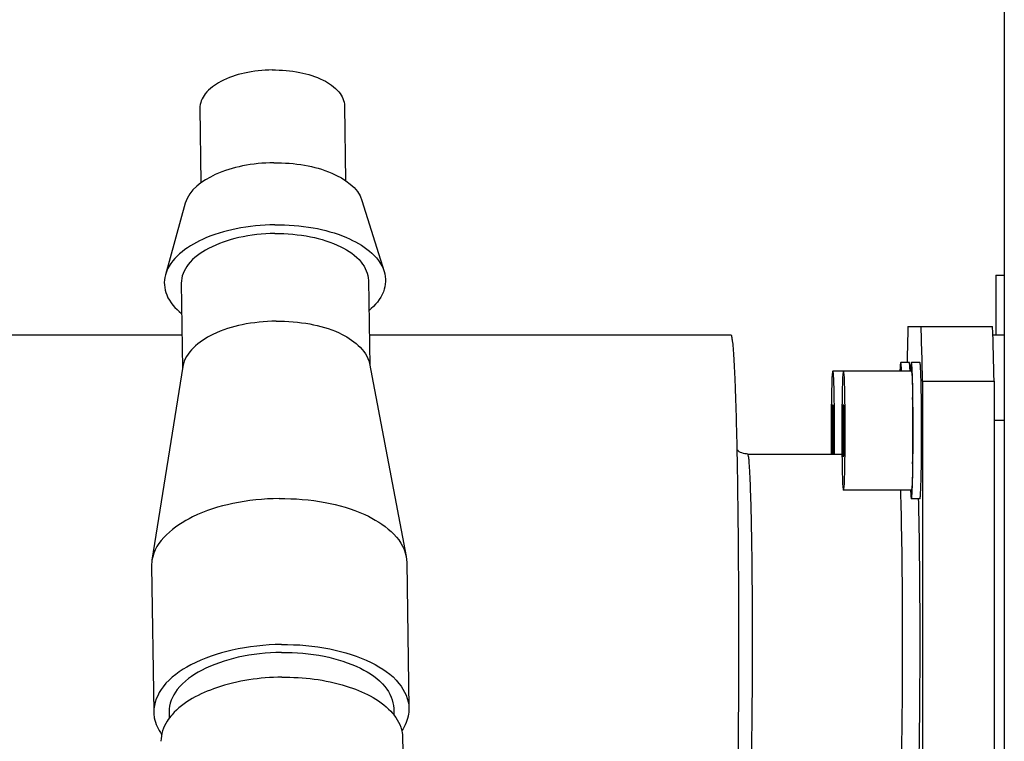
# Model space of a CAD drawing. Units: millimetres. Extents: x 0 to 420, y 0 to 297.
# Drawn here: x 232 to 234, y 203 to 205 of the extents above; entities that cross this region are included whole.
import ezdxf

# ---------------------------------------------------------------- set-up
doc = ezdxf.new("R2010")
doc.units = ezdxf.units.MM
doc.header["$LTSCALE"] = 23.1
doc.layers.get('0').update_dxf_attribs({"linetype": 'CONTINUOUS'})
doc.layers.add('NORM', color=7, linetype='CONTINUOUS')
doc.layers.add('RUNDUNGEN', color=7, linetype='CONTINUOUS')

msp = doc.modelspace()

# ---------------------------------------------------------------- linework, layer by layer
at = {"color": 7, "linetype": 'CONTINUOUS'}
for p, q in [((234.36822, 205.91281), (234.36822, 201.11281)), ((232.47774, 204.48503), (232.48041, 204.30959)), ((232.8177, 204.49019), (232.82037, 204.31486)), ((232.4435, 204.26211), (232.39663, 204.09372)), ((232.8587, 204.26842), (232.91068, 204.10154)), ((234.34804, 204.09281), (234.36822, 204.09281)), ((234.34804, 204.09281), (234.34804, 203.95281)), ((232.43398, 204.0742), (232.43703, 203.87358)), ((232.87393, 204.08088), (232.87698, 203.88027)), ((234.14188, 203.97281), (234.34078, 203.97281)), ((231.78826, 203.95281), (232.43583, 203.95281)), ((232.87588, 203.95281), (233.72549, 203.95281)), ((232.43784, 203.87867), (232.36508, 203.42318)), ((232.87601, 203.88534), (232.96258, 203.43226)), ((234.13965, 203.88986), (234.1396, 203.88791)), ((234.17511, 203.88793), (234.17506, 203.88986)), ((234.17608, 203.84437), (234.34402, 203.84437)), ((234.17608, 203.84437), (234.17608, 202.62126)), ((234.34402, 203.84437), (234.34402, 202.62126)), ((233.76548, 203.67281), (233.98668, 203.67281)), ((232.36508, 203.42318), (232.36408, 203.40927)), ((232.96258, 203.43226), (232.96401, 203.41839)), ((232.96401, 203.41839), (232.96922, 203.07553)), ((232.36408, 203.40927), (232.36929, 203.06641)), ((232.40529, 203.06695), (232.40551, 203.05213)), ((232.93323, 203.07498), (232.93346, 203.05989)), ((232.95427, 203.00671), (232.95922, 202.68099))]:
    msp.add_line(p, q, dxfattribs=at)
for centre, radius, start, end in [((245.88085, 203.61492), 11.74442, 178.25371, 178.658544), ((221.61713, 203.5929), 12.56144, 1.354622, 1.733125), ((221.6138, 203.58654), 12.73284, 1.160265, 1.738433), ((218.09833, 203.50876), 16.08126, 1.19581, 1.351068)]:
    msp.add_arc(centre, radius, start, end, dxfattribs=at)
for points, knots in [([(232.64772, 204.57515), (232.62579, 204.5749), (232.58415, 204.57044), (232.52964, 204.55198), (232.48977, 204.52464), (232.47756, 204.49706), (232.47774, 204.48503)], [0, 0, 0, 0, 0.3171056, 0.600184, 0.825989, 1, 1, 1, 1]), ([(232.64772, 204.57515), (232.66939, 204.57539), (232.71059, 204.57194), (232.76481, 204.55504), (232.80478, 204.52899), (232.81752, 204.5021), (232.8177, 204.49019)], [0, 0, 0, 0, 0.3174042, 0.6000921, 0.8256442, 1, 1, 1, 1]), ([(232.65135, 204.35717), (232.62676, 204.35689), (232.57925, 204.35194), (232.5046, 204.3301), (232.4522, 204.29333), (232.44351, 204.26211)], [0, 0, 0, 0, 0.3096703, 0.5919587, 1, 1, 1, 1]), ([(232.65135, 204.35717), (232.67563, 204.35744), (232.72258, 204.35366), (232.79676, 204.33389), (232.84919, 204.29895), (232.8587, 204.26842)], [0, 0, 0, 0, 0.3099346, 0.5918726, 1, 1, 1, 1]), ([(232.65396, 204.21142), (232.62351, 204.21108), (232.5647, 204.20495), (232.47227, 204.17791), (232.40739, 204.13237), (232.39663, 204.09372)], [0, 0, 0, 0, 0.309661, 0.5919593, 1, 1, 1, 1]), ([(232.65396, 204.21142), (232.68402, 204.21175), (232.74214, 204.20707), (232.834, 204.18261), (232.89889, 204.13934), (232.91067, 204.10154)], [0, 0, 0, 0, 0.3099258, 0.5918744, 1, 1, 1, 1]), ([(232.65396, 204.19082), (232.62558, 204.19051), (232.57169, 204.18472), (232.50114, 204.16085), (232.44955, 204.12546), (232.43374, 204.08977), (232.43398, 204.0742)], [0, 0, 0, 0, 0.3170959, 0.6001889, 0.8259845, 1, 1, 1, 1]), ([(232.65396, 204.19082), (232.682, 204.19114), (232.73531, 204.18668), (232.80549, 204.1648), (232.85721, 204.13108), (232.87369, 204.09629), (232.87393, 204.08088)], [0, 0, 0, 0, 0.3173947, 0.6000982, 0.8256388, 1, 1, 1, 1]), ([(232.39663, 204.09372), (232.39239, 204.07852), (232.39551, 204.04118), (232.42021, 204.0147), (232.43472, 204.00314)], [0, 0, 0, 0, 0.4596044, 1, 1, 1, 1]), ([(232.91067, 204.10154), (232.91537, 204.08648), (232.9134, 204.0491), (232.88954, 204.02188), (232.87541, 204.00989)], [0, 0, 0, 0, 0.4596543, 1, 1, 1, 1]), ([(232.65708, 203.9851), (232.63026, 203.9848), (232.57859, 203.97911), (232.49896, 203.95525), (232.44325, 203.91244), (232.43785, 203.87867)], [0, 0, 0, 0, 0.3145354, 0.5989371, 1, 1, 1, 1]), ([(232.65708, 203.9851), (232.68357, 203.9854), (232.73467, 203.98098), (232.81384, 203.95932), (232.86967, 203.9185), (232.87601, 203.88534)], [0, 0, 0, 0, 0.3148017, 0.5988223, 1, 1, 1, 1]), ([(233.72549, 203.95281), (233.72679, 203.95281), (233.7277, 203.94601), (233.72957, 203.9375), (233.73099, 203.91928), (233.73269, 203.89602), (233.73423, 203.86572), (233.7364, 203.81378), (233.73869, 203.7354), (233.74086, 203.62771), (233.74248, 203.50482), (233.74349, 203.37148), (233.74371, 203.27964), (233.74371, 203.23281)], [0, 0, 0, 0, 0.0054081, 0.0199987, 0.0439349, 0.0770364, 0.119004, 0.1694365, 0.293706, 0.4450877, 0.6177792, 0.8051398, 1, 1, 1, 1]), ([(232.66405, 203.56831), (232.62748, 203.5679), (232.55701, 203.56014), (232.44844, 203.5276), (232.37243, 203.46923), (232.36509, 203.42318)], [0, 0, 0, 0, 0.3145269, 0.5989376, 1, 1, 1, 1]), ([(232.66405, 203.56831), (232.70017, 203.56871), (232.76984, 203.56269), (232.8778, 203.53315), (232.95395, 203.47748), (232.96258, 203.43226)], [0, 0, 0, 0, 0.3147924, 0.5988223, 1, 1, 1, 1]), ([(233.74371, 203.23281), (233.74371, 203.18599), (233.74349, 203.09414), (233.74248, 202.96081), (233.74086, 202.83792), (233.73869, 202.73022), (233.7364, 202.65185), (233.73423, 202.59991), (233.73269, 202.56961), (233.73099, 202.54634), (233.72957, 202.52812), (233.7277, 202.51962), (233.72679, 202.51281), (233.72549, 202.51281)], [0, 0, 0, 0, 0.1948567, 0.3822158, 0.5549075, 0.7062907, 0.830562, 0.8809952, 0.9229633, 0.9560649, 0.9800015, 0.9945918, 1, 1, 1, 1]), ([(232.66926, 203.22544), (232.63056, 203.22501), (232.55708, 203.21713), (232.46087, 203.18457), (232.39052, 203.13631), (232.36897, 203.08764), (232.3693, 203.06641)], [0, 0, 0, 0, 0.3170875, 0.6001866, 0.8259889, 1, 1, 1, 1]), ([(232.66926, 203.2069), (232.63521, 203.20652), (232.57054, 203.19959), (232.48588, 203.17094), (232.42397, 203.12847), (232.40501, 203.08564), (232.40529, 203.06695)], [0, 0, 0, 0, 0.3170875, 0.6001866, 0.8259889, 1, 1, 1, 1]), ([(232.66926, 203.22544), (232.7075, 203.22587), (232.78019, 203.21979), (232.87589, 203.18996), (232.94642, 203.14398), (232.9689, 203.09653), (232.96922, 203.07553)], [0, 0, 0, 0, 0.3173866, 0.6000966, 0.8256434, 1, 1, 1, 1]), ([(232.66926, 203.2069), (232.70291, 203.20728), (232.76688, 203.20193), (232.8511, 203.17568), (232.91316, 203.13522), (232.93294, 203.09346), (232.93323, 203.07498)], [0, 0, 0, 0, 0.3173866, 0.6000966, 0.8256434, 1, 1, 1, 1]), ([(232.6703, 203.14863), (232.61856, 203.14805), (232.52639, 203.13495), (232.4393, 203.09115), (232.41228, 203.06059)], [0, 0, 0, 0, 0.5591661, 1, 1, 1, 1]), ([(232.6703, 203.14863), (232.72117, 203.1492), (232.8121, 203.13853), (232.89874, 203.09777), (232.92627, 203.06858)], [0, 0, 0, 0, 0.559027, 1, 1, 1, 1]), ([(232.92627, 203.06858), (232.93061, 203.06398), (232.94522, 203.04638), (232.95401, 203.02331), (232.95427, 203.00671)], [0, 0, 0, 0, 0.2757648, 1, 1, 1, 1]), ([(232.96922, 203.07553), (232.96929, 203.0711), (232.96805, 203.05261), (232.96033, 203.03492), (232.95251, 203.02327)], [0, 0, 0, 0, 0.2399773, 1, 1, 1, 1]), ([(232.3693, 203.06641), (232.36936, 203.06193), (232.3712, 203.04327), (232.37964, 203.02563), (232.38798, 203.01414)], [0, 0, 0, 0, 0.2397738, 1, 1, 1, 1]), ([(232.41228, 203.06059), (232.40811, 203.05587), (232.39412, 203.03787), (232.38609, 203.01462), (232.38634, 202.99808)], [0, 0, 0, 0, 0.2756357, 1, 1, 1, 1])]:
    msp.add_open_spline(points, degree=3, knots=knots, dxfattribs=at)
msp.add_open_spline([(233.76548, 203.67281), (233.75631, 203.67281), (233.74662, 203.67638), (233.73967, 203.68237)], degree=3, dxfattribs=at)
at = {"color": 9, "linetype": 'CONTINUOUS'}
for points, knots in [([(233.77661, 203.23281), (233.77661, 203.26143), (233.77648, 203.31755), (233.77586, 203.39904), (233.77487, 203.47414), (233.77354, 203.53995), (233.77214, 203.58785), (233.77082, 203.61959), (233.76988, 203.6381), (233.76884, 203.65232), (233.76797, 203.66346), (233.76683, 203.66865), (233.76628, 203.67281), (233.76548, 203.67281)], [0, 0, 0, 0, 0.1948553, 0.3822177, 0.5549102, 0.7062919, 0.8305608, 0.8809967, 0.9229615, 0.9560664, 0.9800007, 0.994593, 1, 1, 1, 1]), ([(234.12394, 203.588), (234.12475, 203.56461), (234.12776, 203.44623), (234.1285, 203.32782), (234.1285, 203.23281)], [0, 0, 0, 0, 0.1976562, 1, 1, 1, 1]), ([(234.16605, 203.56802), (234.16664, 203.54395), (234.16883, 203.43223), (234.1695, 203.32048), (234.1695, 203.23281)], [0, 0, 0, 0, 0.2155008, 1, 1, 1, 1]), ([(233.76548, 202.79281), (233.76628, 202.79281), (233.76683, 202.79697), (233.76797, 202.80217), (233.76884, 202.8133), (233.76988, 202.82752), (233.77082, 202.84604), (233.77214, 202.87778), (233.77354, 202.92567), (233.77487, 202.99149), (233.77586, 203.06659), (233.77648, 203.14807), (233.77661, 203.2042), (233.77661, 203.23281)], [0, 0, 0, 0, 0.005407, 0.0199993, 0.0439336, 0.0770385, 0.1190033, 0.1694392, 0.2937081, 0.4450898, 0.6177823, 0.8051447, 1, 1, 1, 1]), ([(234.1285, 203.23281), (234.1285, 203.19868), (234.12809, 203.08028), (234.12685, 202.96185), (234.12394, 202.87763)], [0, 0, 0, 0, 0.288266, 1, 1, 1, 1]), ([(234.1695, 203.23281), (234.1695, 203.20208), (234.16921, 203.09033), (234.16805, 202.97858), (234.16605, 202.89759)], [0, 0, 0, 0, 0.2750271, 1, 1, 1, 1])]:
    msp.add_open_spline(points, degree=3, knots=knots, dxfattribs=at)
at = {"layer": 'NORM', "color": 7, "linetype": 'CONTINUOUS'}
for p, q in [((234.14483, 203.88779), (234.12484, 203.88779)), ((234.16988, 203.88779), (234.14989, 203.88779)), ((234.14989, 203.86779), (233.96489, 203.86779)), ((234.15279, 203.80803), (234.15283, 203.80556)), ((233.96401, 203.78779), (233.96314, 203.72779)), ((233.96577, 203.78779), (233.96401, 203.78779)), ((233.96664, 203.72779), (233.96577, 203.78779)), ((233.98906, 203.78779), (233.98818, 203.72779)), ((233.99081, 203.78779), (233.98906, 203.78779)), ((233.99169, 203.72779), (233.99081, 203.78779)), ((233.96314, 203.72779), (233.96664, 203.72779)), ((233.96314, 203.72779), (233.96394, 203.67281)), ((233.96584, 203.67281), (233.96664, 203.72779)), ((233.98818, 203.72779), (233.99169, 203.72779)), ((233.98818, 203.72779), (233.98906, 203.66779)), ((233.99081, 203.66779), (233.99169, 203.72779)), ((233.98906, 203.66779), (233.99081, 203.66779)), ((234.15283, 203.65001), (234.15279, 203.64754)), ((234.14989, 203.58779), (233.98994, 203.58779)), ((234.16988, 203.56779), (234.14989, 203.56779))]:
    msp.add_line(p, q, dxfattribs=at)
for centre, radius, start, end in [((233.28716, 203.82838), 0.86558, 2.14783, 2.66288), ((228.36904, 203.72779), 5.78491, 359.203582, 0.796418), ((229.20794, 203.72779), 4.94551, 359.09893, 0.90107), ((238.9974, 203.72636), 5.03606, 179.98377, 180.60996), ((233.28716, 203.62719), 0.86558, 357.33712, 357.85217)]:
    msp.add_arc(centre, radius, start, end, dxfattribs=at)
for points, knots in [([(234.12484, 203.88779), (234.12439, 203.88779), (234.12432, 203.8853), (234.12364, 203.8824), (234.12334, 203.87594), (234.12304, 203.87129), (234.12291, 203.8685)], [0, 0, 0, 0, 0.0685402, 0.2588525, 0.5704186, 1, 1, 1, 1]), ([(234.12677, 203.8685), (234.12664, 203.87129), (234.12634, 203.87594), (234.12604, 203.8824), (234.12535, 203.8853), (234.12528, 203.88779), (234.12484, 203.88779)], [0, 0, 0, 0, 0.4295814, 0.7411475, 0.9314598, 1, 1, 1, 1]), ([(234.14564, 203.88457), (234.14554, 203.88538), (234.14532, 203.88618), (234.14513, 203.88779), (234.14483, 203.88779)], [0, 0, 0, 0, 0.7295724, 1, 1, 1, 1]), ([(234.14677, 203.86836), (234.14668, 203.87012), (234.1464, 203.87553), (234.14609, 203.88095), (234.14564, 203.88457)], [0, 0, 0, 0, 0.3259907, 1, 1, 1, 1]), ([(234.14989, 203.88779), (234.14944, 203.88779), (234.14937, 203.88531), (234.14869, 203.88243), (234.14839, 203.876), (234.14809, 203.87136), (234.14796, 203.8686)], [0, 0, 0, 0, 0.0685552, 0.2588589, 0.5704113, 1, 1, 1, 1]), ([(234.15181, 203.8686), (234.15168, 203.87136), (234.15138, 203.876), (234.15108, 203.88243), (234.1504, 203.88531), (234.15033, 203.88779), (234.14989, 203.88779)], [0, 0, 0, 0, 0.4295887, 0.7411411, 0.9314448, 1, 1, 1, 1]), ([(234.17303, 203.82838), (234.17286, 203.83671), (234.17248, 203.85126), (234.1719, 203.86826), (234.17125, 203.87822), (234.17093, 203.88342), (234.17039, 203.8858), (234.17024, 203.88779), (234.16988, 203.88779)], [0, 0, 0, 0, 0.4195634, 0.7352729, 0.8490172, 0.9313502, 0.9816463, 1, 1, 1, 1]), ([(233.96489, 203.86779), (233.96396, 203.86779), (233.9646, 203.8622), (233.96299, 203.8562), (233.96301, 203.84239), (233.96226, 203.82563), (233.96192, 203.80453), (233.96145, 203.7716), (233.96135, 203.74565), (233.96135, 203.72779)], [0, 0, 0, 0, 0.0198765, 0.0768584, 0.1693291, 0.2935683, 0.4450162, 0.6177045, 1, 1, 1, 1]), ([(233.96489, 203.86779), (233.96528, 203.86779), (233.96534, 203.86563), (233.96594, 203.86312), (233.9662, 203.85752), (233.96684, 203.84694), (233.96736, 203.82898), (233.96792, 203.80337), (233.96828, 203.77308), (233.96851, 203.72904), (233.96839, 203.69528), (233.96815, 203.67275)], [0, 0, 0, 0, 0.0059237, 0.0223636, 0.0492779, 0.086391, 0.1886385, 0.3229771, 0.4812056, 0.6538181, 1, 1, 1, 1]), ([(233.98994, 203.86779), (233.98901, 203.86779), (233.98965, 203.8622), (233.98804, 203.8562), (233.98805, 203.84239), (233.9873, 203.82563), (233.98697, 203.80453), (233.9865, 203.7716), (233.9864, 203.74565), (233.9864, 203.72779)], [0, 0, 0, 0, 0.0198765, 0.0768584, 0.1693291, 0.2935683, 0.4450162, 0.6177045, 1, 1, 1, 1]), ([(233.98994, 203.86779), (233.99087, 203.86779), (233.99023, 203.8622), (233.99184, 203.8562), (233.99182, 203.84239), (233.99257, 203.82563), (233.9929, 203.80453), (233.99338, 203.7716), (233.99355, 203.72779), (233.99338, 203.68398), (233.9929, 203.65104), (233.99257, 203.62994), (233.99182, 203.61319), (233.99184, 203.59937), (233.99023, 203.59338), (233.99087, 203.58779), (233.98994, 203.58779)], [0, 0, 0, 0, 0.0099383, 0.0384295, 0.0846652, 0.1467851, 0.2225093, 0.3088535, 0.5, 0.6911465, 0.7774907, 0.8532149, 0.9153348, 0.9615705, 0.9900617, 1, 1, 1, 1]), ([(234.14989, 203.86779), (234.15025, 203.86779), (234.15034, 203.86575), (234.1509, 203.86336), (234.15116, 203.85807), (234.15178, 203.84802), (234.15231, 203.83095), (234.15264, 203.81636), (234.15279, 203.80803)], [0, 0, 0, 0, 0.0183339, 0.069054, 0.1520906, 0.2666655, 0.5829885, 1, 1, 1, 1]), ([(234.15339, 203.8082), (234.15331, 203.81326), (234.15302, 203.8308), (234.15261, 203.84835), (234.15214, 203.86082)], [0, 0, 0, 0, 0.2885828, 1, 1, 1, 1]), ([(234.17393, 203.72779), (234.17393, 203.73681), (234.17385, 203.77034), (234.17353, 203.80387), (234.17303, 203.82838)], [0, 0, 0, 0, 0.2690285, 1, 1, 1, 1]), ([(233.9864, 203.72779), (233.9864, 203.70993), (233.9865, 203.68398), (233.98697, 203.65105), (233.9873, 203.62995), (233.98805, 203.61319), (233.98804, 203.59937), (233.98965, 203.59338), (233.98901, 203.58779), (233.98994, 203.58779)], [0, 0, 0, 0, 0.3822906, 0.5549789, 0.7064277, 0.8306684, 0.9231403, 0.9801232, 1, 1, 1, 1]), ([(234.17303, 203.62724), (234.17318, 203.63474), (234.17374, 203.66825), (234.17393, 203.70177), (234.17393, 203.72779)], [0, 0, 0, 0, 0.2237105, 1, 1, 1, 1]), ([(234.15279, 203.64754), (234.15264, 203.63922), (234.15231, 203.62463), (234.15178, 203.60755), (234.15116, 203.5975), (234.1509, 203.59221), (234.15034, 203.58982), (234.15025, 203.58779), (234.14989, 203.58779)], [0, 0, 0, 0, 0.4170115, 0.7333345, 0.8479094, 0.930946, 0.9816661, 1, 1, 1, 1]), ([(234.15214, 203.59475), (234.15227, 203.5984), (234.15285, 203.61594), (234.15318, 203.63349), (234.15339, 203.64738)], [0, 0, 0, 0, 0.2081321, 1, 1, 1, 1]), ([(234.16988, 203.56779), (234.17024, 203.56779), (234.17039, 203.56978), (234.17093, 203.57215), (234.17125, 203.57737), (234.1719, 203.58733), (234.17248, 203.60434), (234.17286, 203.6189), (234.17303, 203.62724)], [0, 0, 0, 0, 0.0183535, 0.0686518, 0.1509888, 0.2647378, 0.5804507, 1, 1, 1, 1]), ([(234.14796, 203.58698), (234.14809, 203.58421), (234.14839, 203.57958), (234.14869, 203.57315), (234.14937, 203.57026), (234.14944, 203.56779), (234.14989, 203.56779)], [0, 0, 0, 0, 0.4295887, 0.7411411, 0.9314448, 1, 1, 1, 1]), ([(234.14989, 203.56779), (234.15033, 203.56779), (234.1504, 203.57026), (234.15108, 203.57315), (234.15138, 203.57958), (234.15168, 203.58421), (234.15181, 203.58698)], [0, 0, 0, 0, 0.0685552, 0.2588589, 0.5704113, 1, 1, 1, 1])]:
    msp.add_open_spline(points, degree=3, knots=knots, dxfattribs=at)
at = {"layer": 'RUNDUNGEN', "color": 7, "linetype": 'CONTINUOUS'}
msp.add_line((234.34137, 203.95281), (234.36822, 203.95281), dxfattribs=at)
at = {"layer": 'RUNDUNGEN', "color": 9, "linetype": 'CONTINUOUS'}
msp.add_line((234.34402, 203.75281), (234.36822, 203.75281), dxfattribs=at)

doc.saveas('drawing.dxf')
